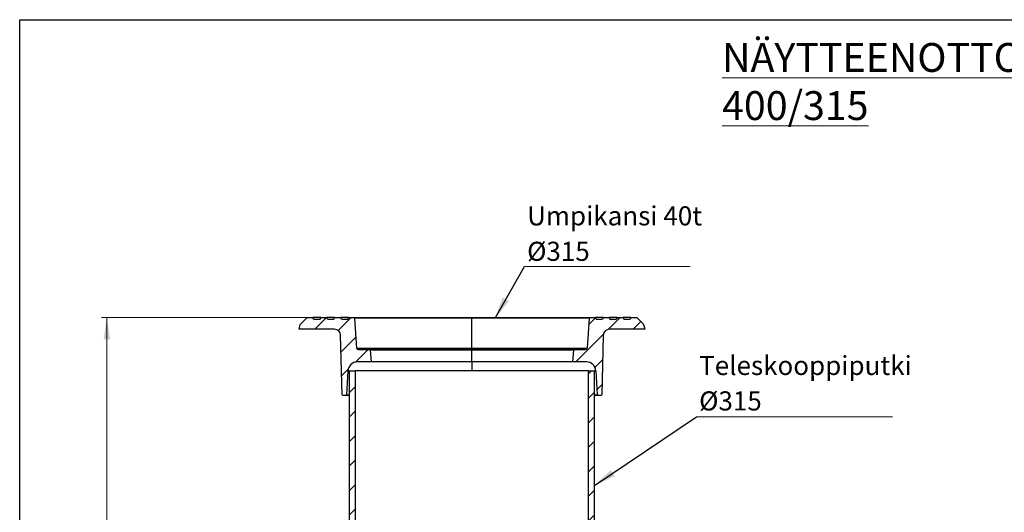
# Model space of a CAD drawing. Units: millimetres. Extents: x 200 to 8200, y -1132 to 5740.
# Drawn here: x 200 to 3812, y 3934 to 5740 of the extents above; entities that cross this region are included whole.
import ezdxf

# ---------------------------------------------------------------- set-up
doc = ezdxf.new("R2010")
doc.units = ezdxf.units.MM
doc.header["$LTSCALE"] = 20
doc.linetypes.add('SLD-Solid', pattern=[0])
doc.styles.add('SLDTEXTSTYLE0', font='ARIAL.TTF', dxfattribs={"width": 0.948})
doc.styles.get("Standard").update_dxf_attribs({"font": 'ARIAL.TTF'})
doc.dimstyles.new('SLDDIMSTYLE0', dxfattribs={"dimtxt": 70, "dimasz": 80, "dimexe": 0, "dimexo": 0.0625, "dimgap": 17.5, "dimtad": 1, "dimdec": 0, "dimlfac": 0.35, "dimrnd": 1e-09, "dimzin": 12, "dimdsep": 46, "dimtxsty": 'SLDTEXTSTYLE0', "dimsah": 1, "dimcen": 0.09, "dimadec": 0, "dimazin": 3, "dimtfac": 1, "dimtdec": 3, "dimtofl": 0, "dimtmove": 0, "dimatfit": 3, "dimfxl": 1, "dimfrac": 2, "dimtolj": 1, "dimtzin": 12, "dimarcsym": 0})
doc.dimstyles.new('SLDDIMSTYLE1', dxfattribs={"dimtxt": 0.18, "dimasz": 80, "dimexe": 0, "dimexo": 0.0625, "dimgap": 0, "dimtad": 0, "dimtih": 1, "dimtoh": 1, "dimdec": 0, "dimrnd": 1e-09, "dimzin": 0, "dimdsep": 46, "dimtxsty": 'Standard', "dimsah": 1, "dimcen": 0.09, "dimadec": 0, "dimazin": 0, "dimtfac": 80, "dimtdec": 0, "dimtofl": 0, "dimtmove": 0, "dimatfit": 3, "dimfxl": 1, "dimfrac": 2, "dimtolj": 1, "dimtzin": 0, "dimarcsym": 0})

# ---------------------------------------------------------------- blocks, each defined once
blk = doc.blocks.new('_D_2')
at = {"color": 7, "linetype": 'SLD-Solid', "lineweight": 0}
for p, q in [((1386.1, 4648.3), (499.7, 4648.3)), ((519.7, 2327.2), (519.7, 4648.3)), ((1339, 2327.2), (499.7, 2327.2))]:
    blk.add_line(p, q, dxfattribs=at)
at = {"color": 7, "linetype": 'SLD-Solid', "lineweight": 18}
for points in [[(519.7, 4648.3), (507.7, 4568.3), (531.7, 4568.3)], [(519.7, 2327.2), (531.7, 2407.2), (507.7, 2407.2)]]:
    blk.add_solid(points, dxfattribs=at)
at = {"color": 7, "linetype": 'SLD-Solid', "lineweight": 18, "insert": (429.4, 3453), "char_height": 70, "attachment_point": 1, "rotation": 90, "style": 'SLDTEXTSTYLE0'}
blk.add_mtext('H', dxfattribs=at)
blk = doc.blocks.new('SW_NOTE_0_1')
at = {"color": 0, "linetype": 'SLD-Solid', "lineweight": 0}
blk.add_line((606.8, 0), (0, 0), dxfattribs=at)
at = {"color": 0, "linetype": 'Continuous', "lineweight": 0, "char_height": 70, "attachment_point": 1, "style": 'SLDTEXTSTYLE0'}
for s, insert in [('Umpikansi 40t', (9.1, 221.3)), ('Ø315', (9.1, 91.3))]:
    blk.add_mtext(s, dxfattribs=dict(at, insert=insert))
blk = doc.blocks.new('SW_NOTE_0_2')
at = {"color": 0, "linetype": 'SLD-Solid', "lineweight": 0}
blk.add_line((719.2, 0), (0, 0), dxfattribs=at)
at = {"color": 0, "linetype": 'Continuous', "lineweight": 0, "char_height": 70, "attachment_point": 1, "style": 'SLDTEXTSTYLE0'}
for s, insert in [('Teleskooppiputki', (9.8, 222.8)), ('Ø315', (9.8, 92.8))]:
    blk.add_mtext(s, dxfattribs=dict(at, insert=insert))

msp = doc.modelspace()

# ---------------------------------------------------------------- hatches: boundary and pattern name
at = {"linetype": 'SLD-Solid', "lineweight": 18}
h = msp.add_hatch(dxfattribs=at)
h.set_pattern_fill('ANSI31', scale=20, style=0)
edge = h.paths.add_edge_path(flags=0)
edge.add_line((1275.8, 4648.3), (1254, 4648.3))
edge.add_line((1254, 4648.3), (1230.8, 4625.1))
edge.add_arc((1234.8, 4621), 5.71, 135, 165)
edge.add_line((1229.3, 4622.5), (1224.7, 4605.4))
edge.add_line((1224.7, 4605.4), (1354.4, 4605.4))
edge.add_arc((1354.4, 4582.5), 22.9, 1.5, 90, ccw=False)
edge.add_line((1377.2, 4583.1), (1382.9, 4365.3))
edge.add_arc((1385.8, 4365.4), 2.86, 181.5, 270)
edge.add_line((1385.8, 4362.5), (1397, 4362.5))
edge.add_arc((1397, 4365.4), 2.86, 270, 357)
edge.add_line((1399.8, 4365.3), (1404.4, 4452.9))
edge.add_arc((1438.7, 4451.1), 34.3, 90, 177, ccw=False)
edge.add_line((1438.7, 4485.4), (1490.1, 4485.4))
edge.add_line((1490.1, 4485.4), (1486.4, 4528.5))
edge.add_arc((1483.5, 4528.3), 2.86, 5, 90)
edge.add_line((1483.5, 4531.1), (1442.5, 4531.1))
edge.add_arc((1442.5, 4536.8), 5.71, 184, 270, ccw=False)
edge.add_line((1436.8, 4536.4), (1429.2, 4645.6))
edge.add_arc((1426.3, 4645.4), 2.86, 4, 90)
edge.add_line((1426.3, 4648.3), (1406.1, 4648.3))
edge.add_line((1406.1, 4648.3), (1403.5, 4642.5))
edge.add_line((1403.5, 4642.5), (1380.2, 4642.5))
edge.add_line((1380.2, 4642.5), (1377.6, 4648.3))
edge.add_line((1377.6, 4648.3), (1355.3, 4648.3))
edge.add_line((1355.3, 4648.3), (1352.6, 4642.5))
edge.add_line((1352.6, 4642.5), (1329.4, 4642.5))
edge.add_line((1329.4, 4642.5), (1326.7, 4648.3))
edge.add_line((1326.7, 4648.3), (1304.4, 4648.3))
edge.add_line((1304.4, 4648.3), (1301.7, 4642.5))
edge.add_line((1301.7, 4642.5), (1278.5, 4642.5))
edge.add_line((1278.5, 4642.5), (1275.8, 4648.3))
h = msp.add_hatch(dxfattribs=at)
h.set_pattern_fill('ANSI31', scale=20, style=0)
edge = h.paths.add_edge_path(flags=0)
edge.add_arc((2291.6, 4645.4), 2.86, 90, 176)
edge.add_line((2288.8, 4645.6), (2281.2, 4536.4))
edge.add_arc((2275.5, 4536.8), 5.71, 270, 356, ccw=False)
edge.add_line((2275.5, 4531.1), (2234.5, 4531.1))
edge.add_arc((2234.5, 4528.3), 2.86, 90, 175)
edge.add_line((2231.6, 4528.5), (2227.8, 4485.4))
edge.add_line((2227.8, 4485.4), (2279.3, 4485.4))
edge.add_arc((2279.3, 4451.1), 34.3, 3, 90, ccw=False)
edge.add_line((2313.5, 4452.9), (2318.1, 4365.3))
edge.add_arc((2321, 4365.4), 2.86, 183, 270)
edge.add_line((2321, 4362.5), (2332.2, 4362.5))
edge.add_arc((2332.2, 4365.4), 2.86, 270, 358.5)
edge.add_line((2335.1, 4365.3), (2340.8, 4583.1))
edge.add_arc((2363.6, 4582.5), 22.9, 90, 178.5, ccw=False)
edge.add_line((2363.6, 4605.4), (2493.3, 4605.4))
edge.add_line((2493.3, 4605.4), (2488.7, 4622.5))
edge.add_arc((2483.2, 4621), 5.71, 15, 45)
edge.add_line((2487.2, 4625.1), (2464, 4648.3))
edge.add_line((2464, 4648.3), (2442.1, 4648.3))
edge.add_line((2442.1, 4648.3), (2439.5, 4642.5))
edge.add_line((2439.5, 4642.5), (2416.2, 4642.5))
edge.add_line((2416.2, 4642.5), (2413.6, 4648.3))
edge.add_line((2413.6, 4648.3), (2391.3, 4648.3))
edge.add_line((2391.3, 4648.3), (2388.6, 4642.5))
edge.add_line((2388.6, 4642.5), (2365.4, 4642.5))
edge.add_line((2365.4, 4642.5), (2362.7, 4648.3))
edge.add_line((2362.7, 4648.3), (2340.4, 4648.3))
edge.add_line((2340.4, 4648.3), (2337.7, 4642.5))
edge.add_line((2337.7, 4642.5), (2314.5, 4642.5))
edge.add_line((2314.5, 4642.5), (2311.8, 4648.3))
edge.add_line((2311.8, 4648.3), (2291.6, 4648.3))
h = msp.add_hatch(dxfattribs=at)
h.set_pattern_fill('ANSI31', scale=20, style=0)
h.paths.add_polyline_path([(1431, 4452.9), (1409, 4452.9), (1409, 3024.3), (1431, 3024.3)], flags=0)
h = msp.add_hatch(dxfattribs=at)
h.set_pattern_fill('ANSI31', scale=20, style=0)
h.paths.add_polyline_path([(2287, 3024.3), (2309, 3024.3), (2309, 4452.9), (2287, 4452.9)], flags=0)

# ---------------------------------------------------------------- linework, layer by layer
at = {"color": 7, "linetype": 'SLD-Solid', "lineweight": 25}
for p, q in [((200, 200), (200, 5740)), ((200, 5740), (8200, 5740)), ((1230.8, 4625.1), (1254, 4648.3)), ((1254, 4648.3), (1275.8, 4648.3)), ((1278.5, 4642.5), (1275.8, 4648.3)), ((1304.4, 4648.3), (1275.8, 4648.3)), ((1278.5, 4642.5), (1301.7, 4642.5)), ((1301.7, 4642.5), (1304.4, 4648.3)), ((1304.4, 4648.3), (1326.7, 4648.3)), ((1329.4, 4642.5), (1326.7, 4648.3)), ((1355.3, 4648.3), (1326.7, 4648.3)), ((1329.4, 4642.5), (1352.6, 4642.5)), ((1352.6, 4642.5), (1355.3, 4648.3)), ((1355.3, 4648.3), (1377.6, 4648.3)), ((1380.2, 4642.5), (1377.6, 4648.3)), ((1406.1, 4648.3), (1377.6, 4648.3)), ((1380.2, 4642.5), (1403.5, 4642.5)), ((1403.5, 4642.5), (1406.1, 4648.3)), ((1406.1, 4648.3), (1426.3, 4648.3)), ((1426.3, 4648.3), (1859, 4648.3)), ((1859, 4645.6), (1429.2, 4645.6)), ((1436.8, 4536.4), (1429.2, 4645.6)), ((1859, 4648.3), (1859, 4645.6)), ((1859, 4648.3), (2291.6, 4648.3)), ((2288.8, 4645.6), (1859, 4645.6)), ((1859, 4536.4), (1859, 4645.6)), ((2288.8, 4645.6), (2281.2, 4536.4)), ((2291.6, 4648.3), (2311.8, 4648.3)), ((2311.8, 4648.3), (2314.5, 4642.5)), ((2340.4, 4648.3), (2311.8, 4648.3)), ((2314.5, 4642.5), (2337.7, 4642.5)), ((2340.4, 4648.3), (2337.7, 4642.5)), ((2340.4, 4648.3), (2362.7, 4648.3)), ((2362.7, 4648.3), (2365.4, 4642.5)), ((2391.3, 4648.3), (2362.7, 4648.3)), ((2365.4, 4642.5), (2388.6, 4642.5)), ((2391.3, 4648.3), (2388.6, 4642.5)), ((2391.3, 4648.3), (2413.6, 4648.3)), ((2413.6, 4648.3), (2416.2, 4642.5)), ((2442.1, 4648.3), (2413.6, 4648.3)), ((2416.2, 4642.5), (2439.5, 4642.5)), ((2442.1, 4648.3), (2439.5, 4642.5)), ((2442.1, 4648.3), (2464, 4648.3)), ((2464, 4648.3), (2487.2, 4625.1)), ((1224.7, 4605.4), (1229.3, 4622.5)), ((1354.4, 4605.4), (1224.7, 4605.4)), ((2493.3, 4605.4), (2363.6, 4605.4)), ((2488.7, 4622.5), (2493.3, 4605.4)), ((1382.9, 4365.3), (1377.2, 4583.1)), ((2340.8, 4583.1), (2335.1, 4365.3)), ((1436.8, 4536.4), (1859, 4536.4)), ((1442.5, 4531.1), (1483.5, 4531.1)), ((1483.5, 4531.1), (1859, 4531.1)), ((1859, 4528.5), (1486.4, 4528.5)), ((1490.1, 4485.4), (1486.4, 4528.5)), ((1859, 4531.1), (1859, 4536.4)), ((1859, 4536.4), (2281.2, 4536.4)), ((1859, 4531.1), (1859, 4528.5)), ((1859, 4531.1), (2234.5, 4531.1)), ((1859, 4485.4), (1859, 4528.5)), ((2231.6, 4528.5), (1859, 4528.5)), ((2231.6, 4528.5), (2227.8, 4485.4)), ((2234.5, 4531.1), (2275.5, 4531.1)), ((1490.1, 4485.4), (1438.7, 4485.4)), ((1859, 4485.4), (1490.1, 4485.4)), ((1859, 4485.4), (1859, 4452.9)), ((2227.8, 4485.4), (1859, 4485.4)), ((2279.3, 4485.4), (2227.8, 4485.4)), ((1399.8, 4365.3), (1404.4, 4452.9)), ((1409, 4452.9), (1409, 3024.3)), ((1409, 4452.9), (1431, 4452.9)), ((1431, 4452.9), (1431, 3024.3)), ((2287, 4452.9), (1431, 4452.9)), ((2287, 3024.3), (2287, 4452.9)), ((2287, 4452.9), (2309, 4452.9)), ((2309, 3024.3), (2309, 4452.9)), ((2313.5, 4452.9), (2318.1, 4365.3)), ((1397, 4362.5), (1385.8, 4362.5)), ((1409, 4362.5), (1397, 4362.5)), ((2321, 4362.5), (2309, 4362.5)), ((2332.2, 4362.5), (2321, 4362.5))]:
    msp.add_line(p, q, dxfattribs=at)
at = {"color": 8, "linetype": 'SLD-Solid', "lineweight": 25}
for p, q in [((1409, 4452.9), (1404.4, 4452.9)), ((1399.8, 4365.3), (1409, 4365.3)), ((2309, 4365.3), (2318.1, 4365.3))]:
    msp.add_line(p, q, dxfattribs=at)
at = {"color": 8, "linetype": 'SLD-Solid', "lineweight": 25, "flags": 128}
msp.add_lwpolyline([(2313.5, 4452.9), (2313.4, 4452.9), (2313.2, 4452.9), (2312.7, 4452.9), (2312, 4452.9), (2311.2, 4452.9), (2310.1, 4452.9), (2309, 4452.9)], dxfattribs=at)
at = {"color": 7, "linetype": 'SLD-Solid', "lineweight": 25}
for centre, radius, start, end in [((1234.8, 4621), 5.71, 135, 165), ((1426.3, 4645.4), 2.86, 4, 90), ((2291.6, 4645.4), 2.86, 90, 176), ((2483.2, 4621), 5.71, 15, 45), ((1354.4, 4582.5), 22.9, 1.5, 90), ((2363.6, 4582.5), 22.9, 90, 178.5), ((1442.5, 4536.8), 5.71, 184, 270), ((1483.5, 4528.3), 2.86, 5, 90), ((2234.5, 4528.3), 2.86, 90, 175), ((2275.5, 4536.8), 5.71, 270, 356), ((1438.7, 4451.1), 34.3, 90, 177), ((2279.3, 4451.1), 34.3, 3, 90), ((1385.8, 4365.4), 2.86, 181.5, 270), ((1397, 4365.4), 2.86, 270, 357), ((2321, 4365.4), 2.86, 183, 270), ((2332.2, 4365.4), 2.86, 270, 358.5)]:
    msp.add_arc(centre, radius, start, end, dxfattribs=at)

# ---------------------------------------------------------------- block references
at = {"color": 7, "linetype": 'Continuous', "lineweight": 0}
for name, p in [('SW_NOTE_0_1', (2052.3, 4834.7)), ('SW_NOTE_0_2', (2682.6, 4284.7))]:
    msp.add_blockref(name, p, dxfattribs=at)

# ---------------------------------------------------------------- texts
at = {"color": 7, "linetype": 'Continuous', "lineweight": 0, "insert": (2776.6, 5654.5), "char_height": 105.833, "attachment_point": 1, "style": 'SLDTEXTSTYLE0'}
msp.add_mtext('\\LNÄYTTEENOTTOKAIVO NOK 400/315', dxfattribs=at)

# ---------------------------------------------------------------- dimensions: what is measured, and where the dimension line sits
at = {"color": 7, "linetype": 'SLD-Solid', "lineweight": 18}
dim = msp.add_linear_dim(base=(519.7, 4648.3), p1=(1359, 2327.2), p2=(1406.1, 4648.3), angle=90, dimstyle='SLDDIMSTYLE0', dxfattribs=at)
dim.commit()
dim.dimension.update_dxf_attribs({"geometry": '_D_2', "text_midpoint": (519.7, 3487.7), "dimtype": 160})

# ---------------------------------------------------------------- leaders
at = {"color": 7, "linetype": 'Continuous', "lineweight": 0}
for points in [[(1943.7, 4645.6), (2052.3, 4834.7)], [(2309, 4033), (2682.6, 4284.7)]]:
    msp.add_leader(points, dimstyle='SLDDIMSTYLE1', dxfattribs=at)

doc.saveas('drawing.dxf')
